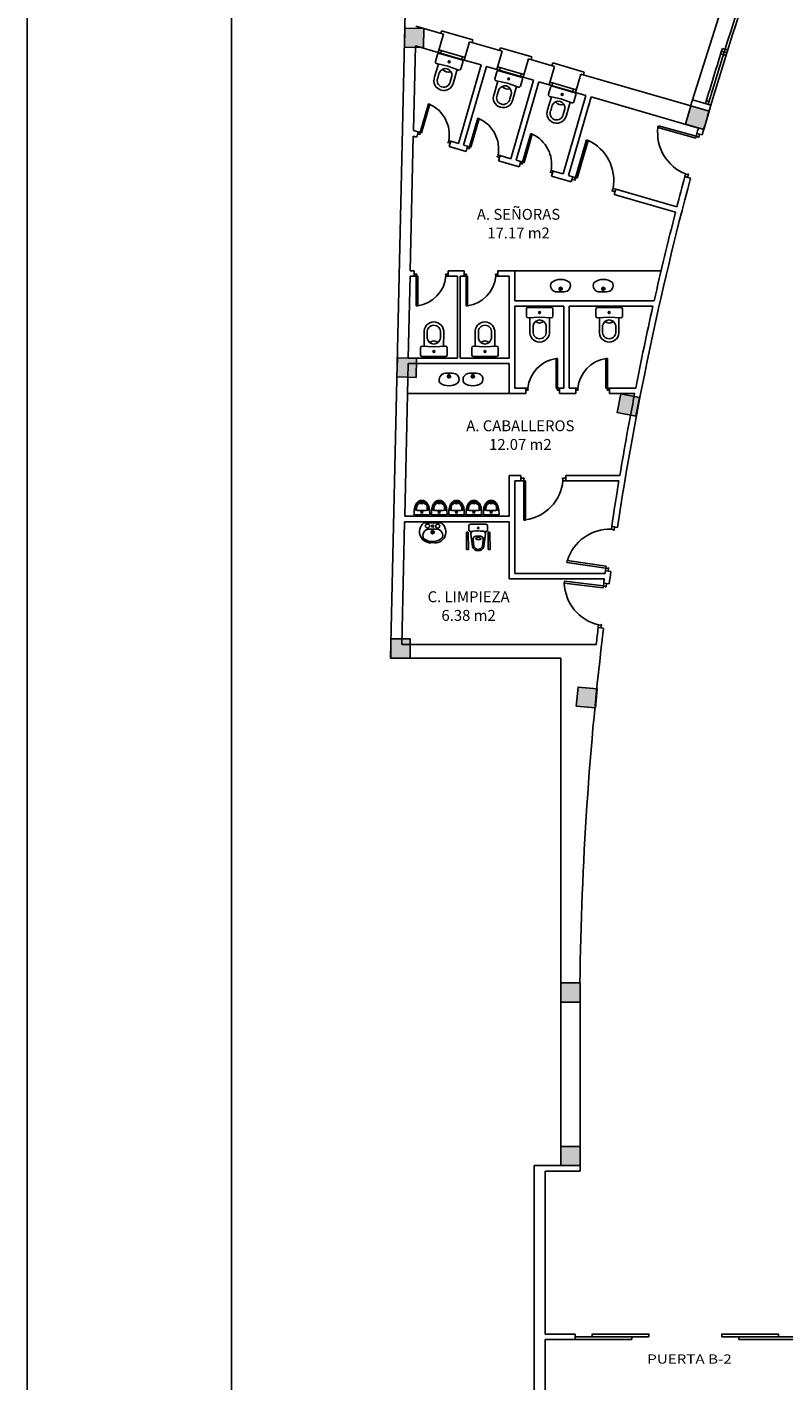
# Model space of a CAD drawing. Extents: x -682 to 416, y -8 to 412.
# Drawn here: x 116 to 130, y 6 to 31 of the extents above; entities that cross this region are included whole.
import ezdxf
from ezdxf.enums import TextEntityAlignment as Align

# ---------------------------------------------------------------- set-up
doc = ezdxf.new("R2010")
doc.units = 0
doc.header["$LTSCALE"] = 0.3
doc.header["$MEASUREMENT"] = 0
for name, color, linetype in [('CARPINTERIA', 5, 'Continuous'), ('PILARES', 7, 'Continuous'), ('SANITARIOS', 8, 'Continuous'), ('SUPERFICES', 7, 'Continuous'), ('TABIQUES', 7, 'Continuous')]:
    doc.layers.add(name, color=color, linetype=linetype)
doc.styles.add('Estilo4', font='GOTHIC.TTF', dxfattribs={"height": 0.2})
doc.styles.add('STYLE2', font='arial.ttf')

# ---------------------------------------------------------------- blocks, each defined once
blk = doc.blocks.new('Ph-72')
at = {"color": 0, "linetype": 'ByBlock'}
for p, q in [((0.05, 0.05), (0.05, 0.77)), ((0.05, 0.77), (0.085, 0.77)), ((0.085, 0.77), (0.085, 0.05)), ((0, 0), (0, 0.05)), ((0, 0.05), (0.05, 0.05)), ((0.06, 0), (0, 0)), ((0.05, 0.05), (0.05, 0.015)), ((0.085, 0.05), (0.05, 0.05)), ((0.05, 0.015), (0.06, 0.015)), ((0.06, 0.015), (0.06, 0)), ((0.77, 0.015), (0.76, 0.015)), ((0.76, 0.015), (0.76, 0)), ((0.76, 0), (0.82, 0)), ((0.82, 0.05), (0.77, 0.05)), ((0.77, 0.05), (0.77, 0.015)), ((0.82, 0), (0.82, 0.05))]:
    blk.add_line(p, q, dxfattribs=at)
blk.add_arc((-0.038, -0.034), 0.812, 5.9388, 81.2902, dxfattribs=at)
blk = doc.blocks.new('Lav-1')
at = {"color": 0, "linetype": 'ByBlock'}
for p, q in [((-0.18, -0.163), (-0.105, -0.163)), ((-0.142, -0.126), (-0.142, -0.201))]:
    blk.add_line(p, q, dxfattribs=at)
for points in [[(0.019, 0.006), (-0.304, 0.006, 0.79364), (-0.142, -0.354, 0.807807), (0.019, 0.006, -21.540315)], [(-0.08, -0.107), (-0.205, -0.107, 0.56643), (-0.308, -0.28, 0.337425), (0.023, -0.28, 0.640396), (-0.08, -0.107, 1.765862)]]:
    blk.add_lwpolyline(points, format="xyb", dxfattribs=at)
for centre, radius in [((-0.236, -0.051), 0.0375), ((-0.142, -0.163), 0.0281), ((-0.142, -0.051), 0.0187), ((-0.049, -0.051), 0.0375)]:
    blk.add_circle(centre, radius, dxfattribs=at)
blk = doc.blocks.new('WC-1')
at = {"color": 0, "linetype": 'ByBlock'}
for points in [[(0, 0.285), (0, 0, 0.414214), (0.03, -0.03), (0.103, -0.03, 0.461173), (0.133, 0.005), (0.126, 0.052, 0.420917), (0.181, 0.009), (0.405, 0.037, 0.767691), (0.405, 0.248), (0.181, 0.276, 0.421404), (0.126, 0.233), (0.133, 0.28, 0.444776), (0.103, 0.315), (0.03, 0.315, 0.41422), (0, 0.285, 0.488005)], [(0.217, 0.183), (0.217, 0.102, 0.447459), (0.277, 0.05), (0.399, 0.064, 0.800955), (0.399, 0.221), (0.277, 0.235, 0.450479), (0.217, 0.183, -0.093844)], [(0.28, 0.109), (0.28, 0.176, 0.826334), (0.252, 0.181, 0.417023), (0.252, 0.104, 0.527029), (0.28, 0.109, -0.407137)]]:
    blk.add_lwpolyline(points, format="xyb", dxfattribs=at)
blk.add_circle((0.067, 0.142), 0.0135, dxfattribs=at)
blk.add_arc((0.974, 0.14), 0.852, 173.7634, 185.9211, dxfattribs=at)
blk = doc.blocks.new('Wc-2')
at = {"color": 0, "linetype": 'ByBlock'}
for p, q in [((-0.393, 0.438), (-0.392, 0.191)), ((-0.334, 0.333), (-0.333, 0.441)), ((-0.092, 0.333), (-0.093, 0.441)), ((-0.033, 0.438), (-0.034, 0.191)), ((-0.456, 0.163), (-0.456, 0.03)), ((-0.426, 0.193), (-0.213, 0.178)), ((-0.426, 0), (0, 0)), ((-0.213, 0.178), (0, 0.193)), ((0.03, 0.03), (0.03, 0.163))]:
    blk.add_line(p, q, dxfattribs=at)
blk.add_circle((-0.213, 0.096), 0.017, dxfattribs=at)
for centre, radius, start, end in [((-0.213, 0.456), 0.181, 90.0975, 185.6558), ((-0.213, 0.456), 0.121, 90.1457, 187.016), ((-0.213, 0.456), 0.181, 354.3442, 89.9025), ((-0.213, 0.456), 0.121, 352.984, 89.8543), ((-0.203, 0.361), 0.133, 191.9176, 265.8063), ((-0.213, 0.163), 0.124, 51.3612, 128.6388), ((-0.223, 0.361), 0.133, 274.1937, 348.084), ((-0.426, 0.163), 0.03, 90, 180), ((-0.426, 0.03), 0.03, 180, 270), ((0, 0.163), 0.03, 0, 90), ((0, 0.03), 0.03, 270, 0)]:
    blk.add_arc(centre, radius, start, end, dxfattribs=at)
blk = doc.blocks.new('A2 AYUNTAMIENTO')
at = {"color": 1}
blk.add_line((21.53, 63.413), (-20.47, 63.413), dxfattribs=at)
at = {"color": 7}
blk.add_line((20.53, 60.913), (-19.47, 60.913), dxfattribs=at)
at = {"style": 'STYLE2'}
for tag, p, height in [('1', (-8.113, 7.185), 0.266), ('1', (-8.113, 6.951), 0.266), ('1', (-8.113, 6.717), 0.266), ('2', (-7.81, 6.003), 0.235), ('4', (2.978, 5.263), 0.173)]:
    blk.add_attdef(tag, p, '', height=height, dxfattribs=at)
for tag, height, p in [('3', 0.208, (4.693, 7.223)), ('5', 0.166, (7.898, 7.238)), ('6', 0.173, (7.898, 6.38)), ('7', 0.665, (7.898, 5.298))]:
    blk.add_attdef(tag, text='', height=height, dxfattribs=at).set_placement(p, align=Align.CENTER)

msp = doc.modelspace()

# ---------------------------------------------------------------- hatches: boundary and pattern name
at = {"layer": 'PILARES'}
h = msp.add_hatch(color=7, dxfattribs=at)
h.paths.add_polyline_path([(123.055, 24.889), (122.705, 24.897), (122.697, 24.547), (123.047, 24.539)])
h.paths.add_polyline_path([(127.145, 24.171), (126.801, 24.237), (126.736, 23.893), (127.08, 23.828)])
h.paths.add_polyline_path([(128.421, 29.419), (128.085, 29.517), (127.987, 29.181), (128.324, 29.083)])
h.paths.add_polyline_path([(133.223, 28.025), (132.887, 28.123), (132.789, 27.787), (133.125, 27.689)])
h.paths.add_polyline_path([(134.34, 30.251), (134.009, 30.367), (133.894, 30.036), (134.224, 29.921)])
h.paths.add_polyline_path([(134.834, 32.685), (134.509, 32.814), (134.38, 32.488), (134.705, 32.359)])
h.paths.add_polyline_path([(139.063, 28.631), (138.732, 28.744), (138.619, 28.413), (138.95, 28.3)])
h.paths.add_polyline_path([(136.746, 22.322), (136.68, 21.978), (137.269, 21.866), (137.335, 22.21)])
h.paths.add_polyline_path([(132.086, 23.23), (132.021, 22.886), (132.61, 22.773), (132.676, 23.117)])
h.paths.add_polyline_path([(132.057, 23.235), (131.713, 23.301), (131.648, 22.957), (131.991, 22.891)])
msp.add_hatch(color=7, dxfattribs=at).paths.add_polyline_path([(123.192, 30.937), (122.843, 30.945), (122.835, 30.595), (123.184, 30.587)])
h = msp.add_hatch(color=7, dxfattribs=at)
h.paths.add_polyline_path([(122.937, 19.742), (122.587, 19.742), (122.587, 19.392), (122.937, 19.392)])
h.paths.add_polyline_path([(126.369, 18.827), (126.02, 18.86), (125.987, 18.511), (126.336, 18.478)])
h.paths.add_polyline_path([(126.055, 13.433), (125.705, 13.433), (125.705, 13.083), (126.055, 13.083)])
h.paths.add_polyline_path([(126.055, 10.433), (125.705, 10.433), (125.705, 10.083), (126.055, 10.083)])
h.paths.add_polyline_path([(131.128, 13.196), (131.459, 13.083), (131.653, 13.651), (131.322, 13.764)])
h.paths.add_polyline_path([(131.346, 18.357), (130.998, 18.39), (130.965, 18.041), (131.314, 18.008)])
h.paths.add_polyline_path([(131.725, 18.321), (131.376, 18.354), (131.343, 18.005), (131.692, 17.972)])
h.paths.add_polyline_path([(136.097, 13.196), (136.428, 13.083), (136.622, 13.651), (136.291, 13.764)])
h.paths.add_polyline_path([(141.097, 13.196), (141.428, 13.083), (141.622, 13.651), (141.291, 13.764)])
edge = h.paths.add_edge_path()
edge.add_line((130.748, 13.433), (131.098, 13.433))
edge.add_line((130.748, 12.887), (130.748, 13.083))

# ---------------------------------------------------------------- linework, layer by layer
at = {"layer": 'CARPINTERIA', "color": 5, "linetype": 'Continuous'}
for p, q in [((128.119, 29.631), (128.724, 31.552)), ((123.5, 30.848), (123.514, 30.896)), ((123.514, 30.896), (124.09, 30.729)), ((123.464, 30.546), (123.945, 30.406)), ((124.076, 30.681), (124.09, 30.729)), ((124.58, 30.534), (124.594, 30.582)), ((124.594, 30.582), (125.17, 30.415)), ((128.763, 30.537), (128.667, 30.569)), ((123.45, 30.498), (123.931, 30.358)), ((123.498, 30.484), (123.512, 30.532)), ((123.883, 30.372), (123.897, 30.42)), ((125.156, 30.367), (125.17, 30.415)), ((125.54, 30.256), (125.554, 30.304)), ((125.554, 30.304), (126.13, 30.136)), ((128.731, 30.442), (128.637, 30.473)), ((128.747, 30.489), (128.652, 30.521)), ((124.53, 30.184), (125.011, 30.045)), ((124.544, 30.232), (125.025, 30.093)), ((124.578, 30.17), (124.592, 30.218)), ((124.963, 30.059), (124.976, 30.107)), ((126.117, 30.088), (126.13, 30.136)), ((125.491, 29.906), (125.971, 29.766)), ((125.505, 29.954), (125.985, 29.814)), ((125.539, 29.892), (125.553, 29.94)), ((125.923, 29.78), (125.937, 29.828)), ((128.373, 29.609), (128.421, 29.595))]:
    msp.add_line(p, q, dxfattribs=at)
at = {"layer": 'CARPINTERIA', "linetype": 'Continuous', "ltscale": 0.2}
for points in [[(127.317, 6.943), (127.317, 6.993), (126.277, 6.993), (126.277, 6.943)], [(128.654, 6.943), (128.654, 6.993), (129.694, 6.993), (129.694, 6.943)], [(127.005, 6.893), (127.005, 6.943), (125.965, 6.943), (125.965, 6.893)], [(128.965, 6.893), (128.965, 6.943), (130.005, 6.943), (130.005, 6.893)]]:
    msp.add_lwpolyline(points, close=True, dxfattribs=at)
at = {"layer": 'CARPINTERIA', "color": 5, "linetype": 'Continuous'}
for radius, start, end in [(57.421, 161.52222, 163.52029), (57.371, 161.52222, 163.52013), (57.471, 162.46958, 163.52044)]:
    msp.add_arc((183.468, 13.258), radius, start, end, dxfattribs=at)
at = {"layer": 'PILARES', "linetype": 'Continuous'}
for points in [[(123.192, 30.937), (122.843, 30.945), (122.835, 30.595), (123.184, 30.587)], [(128.421, 29.419), (128.085, 29.517), (127.987, 29.181), (128.324, 29.083)], [(123.055, 24.889), (122.705, 24.897), (122.697, 24.547), (123.047, 24.539)], [(127.145, 24.171), (126.801, 24.237), (126.736, 23.893), (127.08, 23.828)], [(122.937, 19.742), (122.587, 19.742), (122.587, 19.392), (122.937, 19.392)], [(126.369, 18.827), (126.02, 18.86), (125.987, 18.511), (126.336, 18.478)], [(126.055, 13.433), (125.705, 13.433), (125.705, 13.083), (126.055, 13.083)], [(126.055, 10.433), (125.705, 10.433), (125.705, 10.083), (126.055, 10.083)]]:
    msp.add_lwpolyline(points, close=True, dxfattribs=at)
at = {"layer": 'SANITARIOS', "linetype": 'Continuous'}
for p, q in [((124.856, 26.492), (127.543, 26.492)), ((122.89, 24.242), (124.756, 24.242))]:
    msp.add_line(p, q, dxfattribs=at)
at = {"layer": 'SANITARIOS', "linetype": 'ByBlock'}
for p, q in [((125.737, 26.163), (125.662, 26.164)), ((125.699, 26.126), (125.699, 26.201)), ((126.519, 26.163), (126.444, 26.164)), ((126.482, 26.126), (126.482, 26.201)), ((123.65, 24.595), (123.65, 24.52)), ((124.089, 24.595), (124.089, 24.52)), ((123.612, 24.557), (123.687, 24.557)), ((124.051, 24.557), (124.126, 24.557))]:
    msp.add_line(p, q, dxfattribs=at)
at = {"layer": 'SANITARIOS'}
for p, q in [((123.299, 22.017), (123.009, 22.017)), ((123.617, 22.017), (123.327, 22.017)), ((123.934, 22.017), (123.644, 22.017)), ((124.252, 22.017), (123.962, 22.017)), ((124.57, 22.017), (124.28, 22.017)), ((124.006, 21.701), (123.971, 21.7)), ((123.971, 21.7), (123.975, 21.38)), ((124.006, 21.701), (124.01, 21.38)), ((124.402, 21.701), (124.367, 21.7)), ((124.367, 21.7), (124.371, 21.38)), ((124.402, 21.701), (124.406, 21.38)), ((124.01, 21.38), (123.975, 21.38)), ((124.406, 21.38), (124.371, 21.38))]:
    msp.add_line(p, q, dxfattribs=at)
at = {"layer": 'SANITARIOS', "linetype": 'ByBlock'}
for points in [[(125.637, 26.107), (125.761, 26.107, 0.56643), (125.865, 26.28, 0.337425), (125.534, 26.28, 0.640396), (125.637, 26.107, 1.765862)], [(126.419, 26.107), (126.544, 26.107, 0.56643), (126.648, 26.28, 0.337425), (126.316, 26.28, 0.640396), (126.419, 26.107, 1.765862)], [(123.712, 24.613), (123.588, 24.614, 0.56643), (123.484, 24.441, 0.337425), (123.816, 24.44, 0.640396), (123.712, 24.613, 1.765862)], [(124.151, 24.613), (124.027, 24.614, 0.56643), (123.923, 24.441, 0.337425), (124.254, 24.44, 0.640396), (124.151, 24.613, 1.765862)]]:
    msp.add_lwpolyline(points, format="xyb", dxfattribs=at)
for centre in [(125.699, 26.164), (126.482, 26.164), (123.65, 24.557), (124.089, 24.557)]:
    msp.add_circle(centre, 0.0281, dxfattribs=at)
at = {"layer": 'SANITARIOS'}
for centre in [(123.154, 22.067), (123.472, 22.067), (123.789, 22.067), (124.107, 22.067), (124.425, 22.067)]:
    msp.add_circle(centre, 0.0175, dxfattribs=at)
for centre, radius, start, end in [((124.408, 21.964), 1.4, 173.098, 177.8197), ((123.237, 22.106), 0.22, 145.6269, 173.098), ((123.049, 22.128), 0.025, 180.3716, 263.8213), ((123.154, 23.097), 1, 263.8213, 270), ((123.209, 22.129), 0.16, 143.3397, 181.4526), ((123.074, 22.125), 0.025, 181.4526, 265.2995), ((123.194, 22.137), 0.14, 173.6708, 189.5366), ((123.154, 22.162), 0.12, 90, 145.6269), ((123.154, 22.141), 0.1, 90, 173.6708), ((123.105, 22.122), 0.05, 189.5366, 197.3155), ((123.154, 22.172), 0.09, 90, 144.524), ((123.154, 22.242), 0.025, 189.4138, 270), ((123.154, 22.162), 0.12, 34.3731, 90), ((123.154, 22.172), 0.09, 35.476, 90), ((123.154, 22.141), 0.1, 6.3292, 90), ((123.154, 22.242), 0.025, 270, 350.5862), ((123.154, 23.097), 1, 270, 276.1787), ((123.099, 22.129), 0.16, 358.5474, 36.6603), ((123.234, 22.125), 0.025, 274.7005, 358.5474), ((123.203, 22.122), 0.05, 342.6845, 350.4634), ((123.114, 22.137), 0.14, 350.4634, 6.3292), ((123.071, 22.106), 0.22, 6.902, 34.3731), ((123.259, 22.128), 0.025, 276.1787, 359.6284), ((121.9, 21.964), 1.4, 2.1803, 6.902), ((124.726, 21.964), 1.4, 173.098, 177.8197), ((123.554, 22.106), 0.22, 145.6269, 173.098), ((123.367, 22.128), 0.025, 180.3716, 263.8213), ((123.472, 23.097), 1, 263.8213, 270), ((123.527, 22.129), 0.16, 143.3397, 181.4526), ((123.392, 22.125), 0.025, 181.4526, 265.2995), ((123.511, 22.137), 0.14, 173.6708, 189.5366), ((123.472, 22.141), 0.1, 90, 173.6708), ((123.472, 22.162), 0.12, 90, 145.6269), ((123.423, 22.122), 0.05, 189.5366, 197.3155), ((123.472, 22.172), 0.09, 90, 144.524), ((123.472, 22.242), 0.025, 189.4138, 270), ((123.472, 22.162), 0.12, 34.3731, 90), ((123.472, 22.172), 0.09, 35.476, 90), ((123.472, 22.141), 0.1, 6.3292, 90), ((123.472, 22.242), 0.025, 270, 350.5862), ((123.472, 23.097), 1, 270, 276.1787), ((123.417, 22.129), 0.16, 358.5474, 36.6603), ((123.552, 22.125), 0.025, 274.7005, 358.5474), ((123.521, 22.122), 0.05, 342.6845, 350.4634), ((123.432, 22.137), 0.14, 350.4634, 6.3292), ((123.389, 22.106), 0.22, 6.902, 34.3731), ((123.577, 22.128), 0.025, 276.1787, 359.6284), ((122.218, 21.964), 1.4, 2.1803, 6.902), ((125.043, 21.964), 1.4, 173.098, 177.8197), ((123.872, 22.106), 0.22, 145.6269, 173.098), ((123.685, 22.128), 0.025, 180.3716, 263.8213), ((123.789, 23.097), 1, 263.8213, 270), ((123.845, 22.129), 0.16, 143.3397, 181.4526), ((123.71, 22.125), 0.025, 181.4526, 265.2995), ((123.829, 22.137), 0.14, 173.6708, 189.5366), ((123.789, 22.162), 0.12, 90, 145.6269), ((123.789, 22.141), 0.1, 90, 173.6708), ((123.74, 22.122), 0.05, 189.5366, 197.3155), ((123.789, 22.172), 0.09, 90, 144.524), ((123.789, 22.242), 0.025, 189.4138, 270), ((123.789, 22.162), 0.12, 34.3731, 90), ((123.789, 22.172), 0.09, 35.476, 90), ((123.789, 22.141), 0.1, 6.3292, 90), ((123.789, 22.242), 0.025, 270, 350.5862), ((123.789, 23.097), 1, 270, 276.1787), ((123.734, 22.129), 0.16, 358.5474, 36.6603), ((123.869, 22.125), 0.025, 274.7005, 358.5474), ((123.838, 22.122), 0.05, 342.6845, 350.4634), ((123.75, 22.137), 0.14, 350.4634, 6.3292), ((123.707, 22.106), 0.22, 6.902, 34.3731), ((123.894, 22.128), 0.025, 276.1787, 359.6284), ((122.535, 21.964), 1.4, 2.1803, 6.902), ((125.361, 21.964), 1.4, 173.098, 177.8197), ((124.19, 22.106), 0.22, 145.6269, 173.098), ((124.002, 22.128), 0.025, 180.3716, 263.8213), ((124.107, 23.097), 1, 263.8213, 270), ((124.162, 22.129), 0.16, 143.3397, 181.4526), ((124.027, 22.125), 0.025, 181.4526, 265.2995), ((124.147, 22.137), 0.14, 173.6708, 189.5366), ((124.107, 22.162), 0.12, 90, 145.6269), ((124.107, 22.141), 0.1, 90, 173.6708), ((124.058, 22.122), 0.05, 189.5366, 197.3155), ((124.107, 22.172), 0.09, 90, 144.524), ((124.107, 22.242), 0.025, 189.4138, 270), ((124.107, 22.162), 0.12, 34.3731, 90), ((124.107, 22.172), 0.09, 35.476, 90), ((124.107, 22.141), 0.1, 6.3292, 90), ((124.107, 22.242), 0.025, 270, 350.5862), ((124.107, 23.097), 1, 270, 276.1787), ((124.052, 22.129), 0.16, 358.5474, 36.6603), ((124.187, 22.125), 0.025, 274.7005, 358.5474), ((124.156, 22.122), 0.05, 342.6845, 350.4634), ((124.025, 22.106), 0.22, 6.902, 34.3731), ((124.067, 22.137), 0.14, 350.4634, 6.3292), ((124.212, 22.128), 0.025, 276.1787, 359.6284), ((122.853, 21.964), 1.4, 2.1803, 6.902), ((125.679, 21.964), 1.4, 173.098, 177.8197), ((124.507, 22.106), 0.22, 145.6269, 173.098), ((124.32, 22.128), 0.025, 180.3716, 263.8213), ((124.425, 23.097), 1, 263.8213, 270), ((124.48, 22.129), 0.16, 143.3397, 181.4526), ((124.345, 22.125), 0.025, 181.4526, 265.2995), ((124.465, 22.137), 0.14, 173.6708, 189.5366), ((124.425, 22.162), 0.12, 90, 145.6269), ((124.425, 22.141), 0.1, 90, 173.6708), ((124.376, 22.122), 0.05, 189.5366, 197.3155), ((124.425, 22.172), 0.09, 90, 144.524), ((124.425, 22.242), 0.025, 189.4138, 270), ((124.425, 22.162), 0.12, 34.3731, 90), ((124.425, 22.172), 0.09, 35.476, 90), ((124.425, 22.141), 0.1, 6.3292, 90), ((124.425, 22.242), 0.025, 270, 350.5862), ((124.425, 23.097), 1, 270, 276.1787), ((124.37, 22.129), 0.16, 358.5474, 36.6603), ((124.505, 22.125), 0.025, 274.7005, 358.5474), ((124.474, 22.122), 0.05, 342.6845, 350.4634), ((124.385, 22.137), 0.14, 350.4634, 6.3292), ((124.342, 22.106), 0.22, 6.902, 34.3731), ((124.53, 22.128), 0.025, 276.1787, 359.6284), ((123.171, 21.964), 1.4, 2.1803, 6.902)]:
    msp.add_arc(centre, radius, start, end, dxfattribs=at)
at = {"layer": 'TABIQUES', "linetype": 'Continuous'}
for p, q in [((123.236, 48.209), (122.579, 19.392)), ((123.043, 30.98), (123.548, 30.834)), ((123.45, 30.498), (123.548, 30.834)), ((123.035, 30.618), (123, 29.067)), ((123.035, 30.618), (123.45, 30.498)), ((123.931, 30.358), (124.028, 30.695)), ((124.028, 30.695), (124.628, 30.52)), ((123.931, 30.358), (124.242, 30.268)), ((124.53, 30.184), (124.628, 30.52)), ((125.011, 30.045), (125.108, 30.381)), ((125.108, 30.381), (125.588, 30.242)), ((124.338, 30.24), (124.53, 30.184)), ((125.011, 30.045), (125.203, 29.989)), ((125.491, 29.906), (125.588, 30.242)), ((125.971, 29.766), (126.068, 30.102)), ((126.068, 30.102), (128.085, 29.517)), ((125.299, 29.961), (125.491, 29.906)), ((125.971, 29.766), (126.163, 29.71)), ((126.259, 29.683), (128.228, 29.111)), ((123, 29.067), (123.088, 29.041)), ((122.997, 28.963), (122.941, 26.492)), ((122.997, 28.963), (123.06, 28.945)), ((123.683, 28.868), (123.824, 28.827)), ((123.655, 28.772), (123.965, 28.682)), ((123.92, 28.8), (123.993, 28.779)), ((124.588, 28.606), (124.784, 28.549)), ((124.56, 28.51), (124.938, 28.4)), ((124.881, 28.521), (124.966, 28.496)), ((125.561, 28.323), (125.745, 28.27)), ((125.533, 28.227), (125.895, 28.122)), ((125.841, 28.242), (125.922, 28.218)), ((126.682, 27.894), (127.808, 27.567)), ((126.71, 27.99), (127.833, 27.664)), ((122.939, 26.392), (122.905, 24.892)), ((122.902, 24.792), (122.839, 21.992)), ((122.836, 21.892), (122.785, 19.642))]:
    msp.add_line(p, q, dxfattribs=at)
at = {"layer": 'TABIQUES', "color": 7, "linetype": 'Continuous'}
for p, q in [((123.824, 28.827), (124.242, 30.268)), ((123.92, 28.8), (124.338, 30.24)), ((124.784, 28.549), (125.203, 29.989)), ((124.881, 28.521), (125.299, 29.961)), ((125.745, 28.27), (126.163, 29.71)), ((125.841, 28.242), (126.259, 29.683)), ((128.119, 29.631), (128.455, 29.533)), ((123.088, 29.041), (123.06, 28.945)), ((123.683, 28.868), (123.655, 28.772)), ((128.295, 28.984), (128.199, 29.011)), ((123.993, 28.779), (123.965, 28.682)), ((124.588, 28.606), (124.56, 28.51)), ((124.966, 28.496), (124.938, 28.4)), ((125.561, 28.323), (125.533, 28.227)), ((125.922, 28.218), (125.895, 28.122)), ((127.98, 28.221), (128.083, 28.193)), ((126.71, 27.99), (126.682, 27.894)), ((122.939, 26.392), (123.014, 26.392)), ((122.941, 26.492), (123.014, 26.492)), ((123.014, 26.492), (123.014, 26.392)), ((123.634, 26.492), (123.928, 26.492)), ((123.634, 26.492), (123.634, 26.392)), ((123.634, 26.392), (123.806, 26.392)), ((123.806, 24.892), (123.806, 26.392)), ((123.856, 24.892), (123.856, 26.392)), ((123.856, 26.392), (123.928, 26.392)), ((123.928, 26.492), (123.928, 26.392)), ((124.548, 26.492), (124.856, 26.492)), ((124.548, 26.492), (124.548, 26.392)), ((124.548, 26.392), (124.756, 26.392)), ((124.756, 24.892), (124.756, 26.392)), ((124.856, 25.942), (124.856, 26.492)), ((124.856, 25.942), (127.415, 25.942)), ((124.856, 24.342), (124.856, 25.842)), ((124.856, 25.842), (125.756, 25.842)), ((125.756, 24.342), (125.756, 25.842)), ((125.856, 25.842), (127.393, 25.842)), ((125.856, 24.342), (125.856, 25.842)), ((122.905, 24.892), (123.806, 24.892)), ((123.856, 24.892), (124.756, 24.892)), ((122.902, 24.792), (124.756, 24.792)), ((124.756, 24.242), (124.756, 24.792)), ((124.856, 24.342), (125.061, 24.342)), ((125.061, 24.242), (125.061, 24.342)), ((125.681, 24.342), (125.756, 24.342)), ((125.681, 24.242), (125.681, 24.342)), ((125.856, 24.342), (125.975, 24.342)), ((125.975, 24.242), (125.975, 24.342)), ((126.595, 24.342), (127.077, 24.342)), ((126.595, 24.242), (126.595, 24.342)), ((124.756, 24.242), (125.061, 24.242)), ((125.681, 24.242), (125.975, 24.242)), ((126.595, 24.242), (127.057, 24.242)), ((124.756, 22.742), (124.756, 21.992)), ((124.756, 22.742), (124.972, 22.742)), ((124.856, 22.642), (124.856, 20.942)), ((124.856, 22.642), (124.972, 22.642)), ((124.972, 22.642), (124.972, 22.742)), ((125.792, 22.742), (126.786, 22.742)), ((125.792, 22.642), (125.792, 22.742)), ((125.792, 22.642), (126.769, 22.642)), ((122.836, 21.892), (124.756, 21.892)), ((122.839, 21.992), (124.756, 21.992)), ((124.756, 21.892), (124.756, 20.842)), ((126.637, 21.802), (126.74, 21.787)), ((124.856, 20.942), (126.514, 20.942)), ((126.521, 20.992), (126.622, 20.978)), ((124.756, 20.842), (126.501, 20.842)), ((126.49, 20.763), (126.591, 20.75)), ((126.389, 19.949), (126.486, 19.937)), ((122.785, 19.642), (126.354, 19.642)), ((122.579, 19.392), (125.705, 19.392)), ((125.705, 19.392), (125.705, 10.083)), ((126.055, 13.083), (126.055, 9.983))]:
    msp.add_line(p, q, dxfattribs=at)
at = {"layer": 'TABIQUES'}
for p, q in [((126.055, 10.083), (126.055, 10.899)), ((125.215, 10.083), (125.215, 3.283)), ((125.215, 10.083), (125.705, 10.083)), ((125.415, 6.993), (125.415, 9.983)), ((125.415, 9.983), (126.055, 9.983)), ((125.415, 6.993), (125.965, 6.993)), ((125.965, 6.893), (125.965, 6.993)), ((125.415, 3.793), (125.415, 6.893)), ((125.415, 6.893), (125.965, 6.893))]:
    msp.add_line(p, q, dxfattribs=at)
at = {"layer": 'TABIQUES', "linetype": 'Continuous'}
for centre, radius, start, end in [((183.468, 13.258), 57.721, 163.52119, 163.63914), ((183.468, 13.258), 57.371, 163.52013, 164.09103), ((183.468, 13.258), 57.471, 163.98733, 164.09129), ((185.899, 12.729), 59.849, 165.0259, 171.29551), ((183.468, 13.258), 57.471, 164.90879, 165.483), ((183.468, 13.258), 57.471, 165.58274, 167.24923), ((183.468, 13.258), 57.471, 167.35142, 168.87967), ((183.468, 13.258), 57.471, 168.98125, 170.50103), ((183.468, 13.258), 57.471, 170.6021, 171.44966), ((183.468, 13.258), 57.471, 172.26615, 172.316), ((185.899, 12.729), 59.849, 172.0782, 172.2981), ((183.468, 13.258), 57.471, 172.41659, 172.49634), ((185.899, 12.729), 59.849, 173.08313, 179.32639), ((183.468, 13.258), 57.471, 173.31386, 173.62189)]:
    msp.add_arc(centre, radius, start, end, dxfattribs=at)

# ---------------------------------------------------------------- block references
at = {"layer": 'CARPINTERIA', "color": 5, "linetype": 'Continuous'}
for p, xscale, yscale, zscale, rotation in [((123.077, 29.005), 0.7560975609756174, 0.7560975609756174, 0.7560975609756174, 343.8128571428592), ((123.982, 28.742), 0.7560975609756174, 0.7560975609756174, 0.7560975609756174, 343.8128571428592), ((124.955, 28.46), 0.7560975609756174, 0.7560975609756174, 0.7560975609756174, 343.8128571428592), ((123.014, 26.43), -0.7560975609756042, 0.7560975609756042, 0.7560975609756129, 180), ((123.928, 26.43), -0.7560975609756042, 0.7560975609756042, 0.7560975609756129, 180), ((126.54, 20.757), -1.000003446168934, 1.000003446168932, 1.000003446168919, 82.90510298632495)]:
    msp.add_blockref('Ph-72', p, dxfattribs=dict(at, xscale=xscale, yscale=yscale, zscale=zscale, rotation=rotation))
at = {"layer": 'CARPINTERIA', "color": 5, "linetype": 'Continuous', "xscale": -1}
for p, rotation in [((128.247, 28.997), 74.50004093176923), ((124.972, 22.692), 180)]:
    msp.add_blockref('Ph-72', p, dxfattribs=dict(at, rotation=rotation))
at = {"layer": 'CARPINTERIA', "color": 5, "linetype": 'Continuous'}
for p, rotation in [((125.909, 28.17), 343.8128571428573), ((126.571, 20.985), 81.88282765738906)]:
    msp.add_blockref('Ph-72', p, dxfattribs=dict(at, rotation=rotation))
at = {"layer": 'CARPINTERIA', "color": 5, "linetype": 'Continuous', "xscale": -0.7560975609756042, "yscale": 0.7560975609756042, "zscale": 0.7560975609756129}
for p in [(125.681, 24.304), (126.595, 24.304)]:
    msp.add_blockref('Ph-72', p, dxfattribs=at)
at = {"layer": 'PILARES', "color": 1, "linetype": 'Continuous', "xscale": 1.5, "yscale": 1.5, "zscale": 1.5, "rotation": 90}
msp.add_blockref('A2 AYUNTAMIENTO', (211.032, 23.068), dxfattribs=at)
at = {"layer": 'SANITARIOS', "linetype": 'Continuous'}
for p, rotation in [((123.478, 30.478), 163.8128571428574), ((124.568, 30.163), 163.8128571428574), ((125.55, 29.878), 163.8128571428574), ((125.101, 25.823), 180), ((126.376, 25.823), 180)]:
    msp.add_blockref('Wc-2', p, dxfattribs=dict(at, rotation=rotation))
at = {"layer": 'SANITARIOS', "linetype": 'Continuous', "xscale": -1, "rotation": 359.9999999999984}
for p in [(123.161, 24.919), (124.098, 24.919)]:
    msp.add_blockref('Wc-2', p, dxfattribs=at)
at = {"layer": 'SANITARIOS'}
for name, p, rotation in [('Lav-1', (123.494, 21.862), 359.8812452455107), ('WC-1', (124.045, 21.845), 269.8812452455059)]:
    msp.add_blockref(name, p, dxfattribs=dict(at, rotation=rotation))

# ---------------------------------------------------------------- texts
at = {"color": 7, "style": 'STYLE2', "width": 1.2}
msp.add_text('PUERTA B-2', height=0.17, dxfattribs=at).set_placement((127.287, 6.452))
at = {"layer": 'SUPERFICES', "linetype": 'Continuous', "style": 'Estilo4'}
for s, p in [('A. SEÑORAS', (124.927, 27.429)), ('17.17 m2', (124.927, 27.087)), ('A. CABALLEROS', (124.96, 23.551)), ('12.07 m2', (124.96, 23.209)), ('C. LIMPIEZA', (124.011, 20.416)), ('6.38 m2', (124.011, 20.074))]:
    msp.add_text(s, height=0.2, dxfattribs=at).set_placement(p, align=Align.CENTER)

doc.saveas('drawing.dxf')
